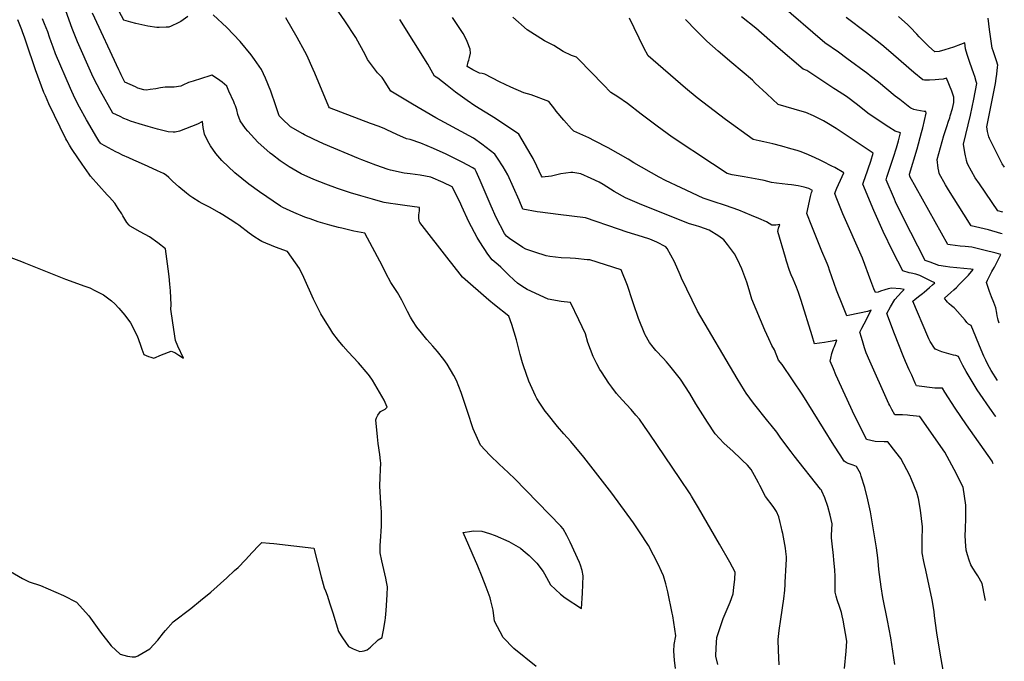
# Model space of a CAD drawing. Units: inches. Extents: x 2566865 to 2572312, y 1524116 to 1529674.
# Drawn here: x 2571212 to 2572244, y 1527687 to 1528359 of the extents above; entities that cross this region are included whole.
import ezdxf

# ---------------------------------------------------------------- set-up
doc = ezdxf.new("R2010")
doc.units = ezdxf.units.IN
doc.header["$MEASUREMENT"] = 0
doc.layers.add('tile_2645_17_contour_10ft', color=213, linetype='Continuous')

msp = doc.modelspace()

# ---------------------------------------------------------------- linework, layer by layer
at = {"layer": 'tile_2645_17_contour_10ft'}
for points, elevation in [([(2571753.2, 1527681.3), (2571729.9, 1527700), (2571718.7, 1527711.4), (2571709.8, 1527728.5), (2571708.2, 1527740.3), (2571705.9, 1527749.8), (2571705, 1527753.2), (2571701.1, 1527764.1), (2571696.7, 1527775.1), (2571692.2, 1527786.1), (2571676.7, 1527821.5), (2571685.4, 1527822.9), (2571688, 1527823.2), (2571696.3, 1527822.8), (2571704.5, 1527820.5), (2571710.5, 1527818.3), (2571724.6, 1527812.1), (2571727.3, 1527810.7), (2571736.9, 1527805), (2571739.8, 1527802.8), (2571746, 1527797.6), (2571753.9, 1527789.4), (2571760.8, 1527780.6), (2571762.1, 1527778.1), (2571768.5, 1527766.8), (2571778.9, 1527757), (2571783.6, 1527753.2), (2571800.8, 1527742.1), (2571801.9, 1527758.1), (2571802.7, 1527776), (2571801.5, 1527781.9), (2571799.8, 1527787.4), (2571798.7, 1527790.1), (2571788.9, 1527811.5), (2571785.5, 1527818.3), (2571781.8, 1527825.3), (2571779.1, 1527828.2), (2571730.8, 1527878), (2571718.9, 1527889.1), (2571714.9, 1527892.8), (2571704.7, 1527902.7), (2571694.9, 1527912.9), (2571687.3, 1527930), (2571681.2, 1527948.3), (2571675.5, 1527966), (2571674.7, 1527968.2), (2571669.8, 1527980.7), (2571667.2, 1527986.1), (2571660, 1527997.9), (2571656.4, 1528002.8), (2571649.8, 1528011.2), (2571645.1, 1528016.6), (2571638.9, 1528023.6), (2571633.3, 1528030.5), (2571628.4, 1528036.5), (2571623.9, 1528043.5), (2571621.7, 1528047.1), (2571618.6, 1528053), (2571615.6, 1528058.6), (2571612.4, 1528065), (2571607.9, 1528073), (2571600.9, 1528083.5), (2571595.7, 1528093), (2571592.3, 1528100.4), (2571573.6, 1528135), (2571562.1, 1528137.3), (2571549.5, 1528140.2), (2571546.1, 1528141.1), (2571537, 1528143.4), (2571525, 1528147.1), (2571516.4, 1528149.9), (2571513.1, 1528151), (2571510.8, 1528151.9), (2571499.2, 1528156.6), (2571488, 1528162.1), (2571485.4, 1528163.4), (2571463.5, 1528178.3), (2571452.1, 1528186.3), (2571437.6, 1528198.2), (2571423.8, 1528211.2), (2571417.6, 1528218.5), (2571412.1, 1528226.7), (2571410.7, 1528229.1), (2571407.1, 1528235.6), (2571405.6, 1528238.8), (2571404.3, 1528245.8), (2571403.6, 1528251.9), (2571398.3, 1528249.4), (2571392.1, 1528246.9), (2571385.9, 1528244.3), (2571379.5, 1528242), (2571375, 1528241), (2571373, 1528240.8), (2571367.6, 1528241.1), (2571356.4, 1528244), (2571346.8, 1528246.7), (2571337.2, 1528249.7), (2571328.1, 1528252.4), (2571325.2, 1528253.6), (2571321.2, 1528255.3), (2571317.3, 1528257.1), (2571313.4, 1528258.9), (2571309.7, 1528260.6), (2571296.8, 1528283.8), (2571289.9, 1528297.1), (2571287.8, 1528301.6), (2571272.6, 1528335.5), (2571271.2, 1528338.8), (2571267, 1528349.3), (2571258.5, 1528373)], 7670), ([(2571388.2, 1528362.1), (2571380.8, 1528356.9), (2571379, 1528355.8), (2571370.2, 1528351.6), (2571369.1, 1528351.2), (2571368.4, 1528351), (2571365.7, 1528350.7), (2571358.2, 1528350.4), (2571355.8, 1528350.6), (2571346.3, 1528351.8), (2571333.8, 1528354.7), (2571328.6, 1528356.1), (2571321.2, 1528358.2), (2571313.5, 1528372.5)], 7690), ([(2572076.5, 1527679.1), (2572078.1, 1527697.4), (2572078.6, 1527702.5), (2572079, 1527707.7), (2572075.1, 1527729.7), (2572074.1, 1527734.3), (2572073.3, 1527737.9), (2572071.5, 1527743.1), (2572068.8, 1527751.1), (2572067.8, 1527755), (2572066.7, 1527758.9), (2572066.6, 1527761.4), (2572066.6, 1527765.4), (2572066.6, 1527772.9), (2572066.6, 1527775.4), (2572066.3, 1527782.4), (2572065.4, 1527792.5), (2572064.9, 1527797.6), (2572063.5, 1527809.8), (2572063, 1527816.1), (2572062.8, 1527818.6), (2572063.2, 1527824.7), (2572063.6, 1527830.7), (2572061.5, 1527839.8), (2572058.9, 1527848.7), (2572055.8, 1527857.9), (2572052.9, 1527864.9), (2572052.3, 1527866), (2572051.5, 1527867), (2572023.7, 1527901.9), (2572020.7, 1527905.9), (2572009.8, 1527920.2), (2572005.7, 1527926.5), (2571999.7, 1527934), (2571996.2, 1527938.1), (2571981, 1527957.1), (2571973.3, 1527967.4), (2571971.6, 1527970.2), (2571963.9, 1527983), (2571922.5, 1528053.5), (2571905.8, 1528087.8), (2571904.3, 1528091.3), (2571898.4, 1528105.2), (2571890.5, 1528118.9), (2571889.3, 1528120.9), (2571879.8, 1528125.8), (2571872.6, 1528128.9), (2571864.8, 1528131.1), (2571848.7, 1528136.1), (2571839.5, 1528139.3), (2571805, 1528151.1), (2571776.4, 1528154.7), (2571757.7, 1528157), (2571754.4, 1528157.5), (2571739.5, 1528160.2), (2571735.4, 1528169.8), (2571729.6, 1528182.9), (2571723.6, 1528196.1), (2571718.6, 1528204.7), (2571712.9, 1528213.5), (2571709.9, 1528217.9), (2571705.4, 1528221.4), (2571696.5, 1528228.2), (2571687.6, 1528234.4), (2571657.1, 1528251.1), (2571648.1, 1528255.8), (2571623.6, 1528270.1), (2571601, 1528283.9), (2571595.2, 1528293.1), (2571593.5, 1528295.9), (2571592.1, 1528298), (2571587.2, 1528303.1), (2571581.7, 1528309.9), (2571576.5, 1528317), (2571574.3, 1528321.5), (2571564.3, 1528340.1), (2571552.8, 1528357.3), (2571540.9, 1528374.4)], 7710), ([(2572238.6, 1528040.7), (2572237.6, 1528043.8), (2572237.1, 1528045.8), (2572236.5, 1528048.5), (2572236.2, 1528051.3), (2572235.1, 1528056.8), (2572233, 1528062.5), (2572230.5, 1528068.3), (2572228.5, 1528074), (2572225.3, 1528083.3), (2572226.3, 1528085.7), (2572229.1, 1528091.3), (2572231, 1528095), (2572232.1, 1528096.8), (2572233.8, 1528099.6), (2572240.4, 1528112.7), (2572235.5, 1528114), (2572222.6, 1528117.3), (2572209.8, 1528120.3), (2572202.9, 1528121.1), (2572197.8, 1528121.6), (2572187.4, 1528122.9), (2572184.7, 1528123.3), (2572145, 1528194.5), (2572144.7, 1528196.9), (2572152.7, 1528223.4), (2572157.3, 1528240.5), (2572158.5, 1528245.5), (2572162, 1528260.7), (2572161.6, 1528262.6), (2572159.9, 1528262.5), (2572152.4, 1528263.9), (2572149.3, 1528264.7), (2572146, 1528266.1), (2572144.9, 1528266.8), (2572134.4, 1528274.9), (2572129.6, 1528278.7), (2572112, 1528293.1), (2572103.4, 1528300), (2572100.8, 1528302.1), (2572079.1, 1528318.1), (2572070.2, 1528324.5), (2572055.9, 1528334.3), (2572008, 1528375.6)], 7780), ([(2571899.4, 1527679.2), (2571898.2, 1527687.7), (2571897.6, 1527697.1), (2571898, 1527704.3), (2571899.7, 1527713.4), (2571896.5, 1527734.1), (2571895.9, 1527737.2), (2571891.2, 1527759.3), (2571889.1, 1527767.8), (2571886.8, 1527776.3), (2571884.8, 1527780.8), (2571881.7, 1527787.8), (2571871, 1527808), (2571861.8, 1527822.3), (2571855.3, 1527831.5), (2571832.7, 1527862.9), (2571803.4, 1527900.6), (2571789.6, 1527916.9), (2571782.5, 1527924.9), (2571775.6, 1527932.7), (2571764.9, 1527946.1), (2571762.9, 1527948.6), (2571757.2, 1527957), (2571753.9, 1527961.8), (2571752.5, 1527964.7), (2571745.5, 1527979.9), (2571740.1, 1527996), (2571739, 1527999.4), (2571736.6, 1528007.8), (2571732.6, 1528023.5), (2571728, 1528039.5), (2571724.7, 1528048), (2571709.6, 1528060.1), (2571703.9, 1528065), (2571676.2, 1528088.9), (2571664.9, 1528103.4), (2571662.2, 1528106.8), (2571631.5, 1528146.4), (2571631.2, 1528147.1), (2571630.5, 1528150.4), (2571630.2, 1528154.1), (2571630.9, 1528158.3), (2571630.9, 1528162.1), (2571615.8, 1528164), (2571606, 1528165.3), (2571600.7, 1528166), (2571594.1, 1528167.2), (2571587.7, 1528168.9), (2571581.8, 1528170.5), (2571569.6, 1528174), (2571558.9, 1528177.3), (2571545.1, 1528181.9), (2571532.8, 1528186.3), (2571520.2, 1528191.2), (2571507.2, 1528197.3), (2571494.3, 1528204.4), (2571485.2, 1528210.7), (2571476.9, 1528217), (2571474.5, 1528218.9), (2571461.5, 1528230.4), (2571451.1, 1528241.9), (2571448.6, 1528244.7), (2571443, 1528252.8), (2571440.5, 1528259.3), (2571439.5, 1528264.3), (2571438.1, 1528268.4), (2571437.3, 1528270.4), (2571436.4, 1528272.5), (2571431.4, 1528283.8), (2571429, 1528289.1), (2571424.4, 1528293.1), (2571419.5, 1528296.7), (2571413.3, 1528300.5), (2571411.3, 1528299.9), (2571393.7, 1528294.4), (2571389.1, 1528292.9), (2571382.9, 1528290.2), (2571380.8, 1528289.2), (2571374.1, 1528288.1), (2571370.3, 1528288.1), (2571364.6, 1528288), (2571359.6, 1528287.3), (2571354.9, 1528286.3), (2571348.8, 1528285.4), (2571344.8, 1528285), (2571342.2, 1528285.1), (2571335.8, 1528287.1), (2571333.4, 1528288.2), (2571322.3, 1528293.3), (2571318.5, 1528301), (2571317.3, 1528303.5), (2571316.1, 1528306.1), (2571288.2, 1528365.4)], 7680), ([(2571943.7, 1527683.4), (2571941.8, 1527691.9), (2571942.1, 1527700.7), (2571942.8, 1527711.4), (2571949.4, 1527731.4), (2571953.4, 1527741.4), (2571956.8, 1527748.6), (2571959.9, 1527757.2), (2571960.6, 1527763.8), (2571961.5, 1527772.7), (2571962, 1527779.9), (2571956.2, 1527790.3), (2571945.5, 1527809.2), (2571923.5, 1527847.5), (2571916.2, 1527859.5), (2571914.8, 1527861.9), (2571904, 1527878), (2571872.6, 1527924.6), (2571866.8, 1527932.7), (2571861.6, 1527940.1), (2571857.9, 1527944.4), (2571852.8, 1527950.2), (2571843.5, 1527960.4), (2571837.6, 1527967.2), (2571832.7, 1527973.6), (2571829.4, 1527978), (2571821.7, 1527989.7), (2571820.2, 1527992.3), (2571816.9, 1527998.2), (2571813.2, 1528005.8), (2571807.5, 1528020.7), (2571805, 1528029.6), (2571798.2, 1528044.4), (2571789.3, 1528062.6), (2571779.7, 1528063.6), (2571766, 1528065.8), (2571743.9, 1528076.2), (2571738.3, 1528079.7), (2571733.7, 1528082.8), (2571730.2, 1528085.9), (2571724.2, 1528091.3), (2571716.3, 1528099.4), (2571713.4, 1528101.9), (2571707.1, 1528107.1), (2571702.6, 1528113.1), (2571694.2, 1528125.9), (2571691.4, 1528130.5), (2571682.8, 1528146.9), (2571675.6, 1528163), (2571673.4, 1528167.9), (2571665.3, 1528183.7), (2571655.9, 1528188), (2571642.8, 1528193.8), (2571631.9, 1528195.8), (2571621.3, 1528197.3), (2571614.9, 1528198), (2571600.5, 1528201.1), (2571598.1, 1528201.9), (2571585.2, 1528206.2), (2571570.6, 1528211.8), (2571567.3, 1528213.1), (2571530.4, 1528228.7), (2571519.8, 1528233.5), (2571510.6, 1528238.1), (2571508.8, 1528239), (2571495.8, 1528246.6), (2571486.8, 1528255), (2571483.9, 1528258), (2571480.5, 1528268.4), (2571475.3, 1528283.8), (2571469.7, 1528297.5), (2571465.4, 1528306.5), (2571458.3, 1528316.8), (2571454.7, 1528321.7), (2571443.1, 1528335.8), (2571429.1, 1528350.4), (2571414.8, 1528363.7)], 7690), ([(2571202.4, 1527780.6), (2571214.9, 1527773.2), (2571222, 1527769.8), (2571233.7, 1527766), (2571258, 1527755.4), (2571271.5, 1527748.5), (2571284.4, 1527734.2), (2571296.7, 1527717.3), (2571308, 1527702.8), (2571317.4, 1527694.2), (2571325, 1527692), (2571329.8, 1527691.4), (2571333.3, 1527691.2), (2571336, 1527692.5), (2571348.4, 1527699.7), (2571356.9, 1527708.9), (2571362.9, 1527716.3), (2571364.8, 1527718.8), (2571373, 1527727.9), (2571391.4, 1527742), (2571401.6, 1527750.3), (2571412.2, 1527759), (2571429, 1527774.1), (2571437.3, 1527781.6), (2571440.9, 1527784.9), (2571448.8, 1527793), (2571455.7, 1527800.5), (2571462.6, 1527807.9), (2571465.7, 1527811.1), (2571473.8, 1527810.5), (2571478.4, 1527810), (2571520.3, 1527805.2), (2571528, 1527775.1), (2571531.2, 1527763.4), (2571532.6, 1527760.3), (2571534.3, 1527756), (2571537.2, 1527746.8), (2571540.1, 1527737.5), (2571546.1, 1527717.8), (2571549, 1527713.2), (2571550.3, 1527711.3), (2571556.7, 1527702), (2571561.6, 1527699.7), (2571565.2, 1527698.3), (2571568.7, 1527696.9), (2571570.9, 1527697.2), (2571573.1, 1527697.7), (2571576.3, 1527698.5), (2571579.8, 1527701.6), (2571587.8, 1527709.2), (2571591.9, 1527711.4), (2571592.4, 1527714), (2571593.3, 1527719.1), (2571595.1, 1527729.2), (2571595.5, 1527732.3), (2571596.1, 1527739.7), (2571597.2, 1527756.3), (2571597.6, 1527764.6), (2571596.6, 1527769.8), (2571595.8, 1527773.7), (2571591.7, 1527791.7), (2571589.9, 1527800.4), (2571589.8, 1527803), (2571589.7, 1527807.9), (2571590.4, 1527817.2), (2571590.8, 1527822.9), (2571591.2, 1527828.2), (2571591.3, 1527830.5), (2571591.3, 1527837.2), (2571591.1, 1527844.3), (2571590.9, 1527846.3), (2571589.4, 1527870.1), (2571589.8, 1527879.4), (2571590.1, 1527887), (2571590.4, 1527894.6), (2571590.2, 1527896.7), (2571589.5, 1527903.4), (2571587.9, 1527914.6), (2571587.1, 1527921.6), (2571585.3, 1527939.5), (2571586, 1527941.5), (2571587.3, 1527944.4), (2571590.3, 1527948.1), (2571593, 1527949.7), (2571595.1, 1527950.7), (2571597.3, 1527952.7), (2571593.9, 1527960.1), (2571581.7, 1527981.1), (2571578.6, 1527985.5), (2571577.3, 1527987.5), (2571567, 1527999.3), (2571556.4, 1528010.9), (2571551.2, 1528016.8), (2571546.3, 1528022.8), (2571540.4, 1528030.4), (2571537.1, 1528035.4), (2571533.9, 1528040.6), (2571527.8, 1528050.5), (2571520, 1528066), (2571509.7, 1528088.7), (2571505.4, 1528098), (2571492.8, 1528115.8), (2571480.1, 1528120.4), (2571465.9, 1528126.2), (2571464.1, 1528127.3), (2571457.4, 1528131.6), (2571452.4, 1528135.1), (2571441.7, 1528143.3), (2571439.6, 1528144.8), (2571432.8, 1528149.3), (2571425, 1528154.3), (2571421.5, 1528156.4), (2571410.9, 1528162.2), (2571403.2, 1528166.3), (2571400.3, 1528167.9), (2571393.4, 1528172.2), (2571390.3, 1528174.2), (2571386.8, 1528177), (2571378.9, 1528183.7), (2571372.1, 1528189.7), (2571370.9, 1528190.9), (2571368.3, 1528193.5), (2571365.7, 1528195.7), (2571365.5, 1528195.8), (2571362.6, 1528197.4), (2571356.5, 1528200.3), (2571346.8, 1528204.9), (2571336.4, 1528209.5), (2571331.7, 1528211.6), (2571326.6, 1528213.8), (2571319.8, 1528216.8), (2571316.1, 1528218.7), (2571312.7, 1528220.4), (2571301.4, 1528226.4), (2571297.5, 1528228.5), (2571296.8, 1528229.4), (2571295.1, 1528231.8), (2571293, 1528235.2), (2571282, 1528253.9), (2571274.6, 1528267.1), (2571270, 1528276.6), (2571265.4, 1528286.6), (2571249.7, 1528322.9), (2571247, 1528329.8), (2571245, 1528335.5), (2571243.4, 1528340.5), (2571241.6, 1528346), (2571238.2, 1528354.4), (2571236, 1528359.7)], 7660), ([(2571202.9, 1528109.6), (2571213.8, 1528105.4), (2571216.3, 1528104.2), (2571259.9, 1528086.9), (2571280.3, 1528079.7), (2571285.6, 1528077.7), (2571290.9, 1528075.1), (2571300, 1528070.3), (2571308.2, 1528064.1), (2571311.6, 1528061.1), (2571316, 1528056.6), (2571322.3, 1528049), (2571328.1, 1528041.3), (2571335, 1528027.4), (2571338.4, 1528018.9), (2571340.2, 1528013.4), (2571342.3, 1528008), (2571346.9, 1528005.8), (2571349.4, 1528005.1), (2571352.7, 1528004.2), (2571360.6, 1528007.7), (2571370.7, 1528011.6), (2571374.7, 1528009.9), (2571378.9, 1528007.4), (2571383.8, 1528004.2), (2571377.9, 1528016.7), (2571375.3, 1528022.5), (2571372.6, 1528041.3), (2571370.6, 1528055.6), (2571370.7, 1528060.1), (2571370.5, 1528067.5), (2571370.1, 1528074.8), (2571369.5, 1528081.5), (2571368.7, 1528089.5), (2571367.8, 1528097.7), (2571364.7, 1528118.7), (2571356.8, 1528124.9), (2571348, 1528131.3), (2571338.2, 1528136.6), (2571328, 1528142.3), (2571326.7, 1528143.5), (2571324.5, 1528146.2), (2571320.3, 1528153.2), (2571319.1, 1528155.3), (2571315.4, 1528161), (2571311.6, 1528166.6), (2571306.1, 1528172.7), (2571303.6, 1528175.1), (2571286.4, 1528194.8), (2571284.8, 1528197), (2571277.6, 1528207.2), (2571267.8, 1528221.5), (2571266.3, 1528223.7), (2571264.1, 1528227.4), (2571261.4, 1528232), (2571260.3, 1528233.8), (2571254.3, 1528246.1), (2571248.4, 1528258.3), (2571242.7, 1528270.4), (2571239, 1528278.9), (2571237.4, 1528282.4), (2571228.5, 1528306.3), (2571227.8, 1528308.4), (2571219.6, 1528333), (2571217.8, 1528338.3), (2571217.1, 1528340.3), (2571215.5, 1528344.9), (2571214.3, 1528348), (2571210, 1528358.6)], 7650), ([(2572008, 1527683), (2572007.2, 1527697.8), (2572007, 1527709.5), (2572008, 1527719), (2572009.6, 1527730.7), (2572012.8, 1527752), (2572013.8, 1527761), (2572014.2, 1527766.9), (2572014.3, 1527769.4), (2572015.4, 1527787.7), (2572015.7, 1527793.6), (2572015.7, 1527795.9), (2572015.1, 1527801.7), (2572014.6, 1527805), (2572011.8, 1527820.5), (2572011.2, 1527822.9), (2572010.1, 1527827.9), (2572009.2, 1527832.1), (2572007.5, 1527837.8), (2572005.3, 1527843.5), (2572001.7, 1527848.6), (2571993.6, 1527859.3), (2571987.9, 1527870.7), (2571986.4, 1527873.7), (2571982.3, 1527881.4), (2571978.5, 1527887.5), (2571974.7, 1527891.9), (2571969.4, 1527897.3), (2571967.5, 1527899.2), (2571959.8, 1527906.2), (2571950.1, 1527915.1), (2571941.1, 1527925), (2571933, 1527937.1), (2571920.8, 1527956.4), (2571914.4, 1527967), (2571904.7, 1527982.1), (2571893.6, 1527996.1), (2571889.8, 1528000.4), (2571886.3, 1528004.3), (2571878.7, 1528012.3), (2571875.8, 1528015.8), (2571872.2, 1528020.7), (2571867.5, 1528028.5), (2571867.1, 1528029.3), (2571860.6, 1528045.7), (2571855.2, 1528061.1), (2571854.2, 1528064.3), (2571849, 1528080.2), (2571842.4, 1528096.8), (2571809.5, 1528107), (2571806.9, 1528107.3), (2571794.5, 1528108.6), (2571789.1, 1528108.8), (2571779.6, 1528109.3), (2571767.7, 1528110.7), (2571763.7, 1528111.4), (2571752.1, 1528115.1), (2571742.5, 1528118.2), (2571739.4, 1528120.2), (2571725.3, 1528129.6), (2571722.2, 1528131.8), (2571720.3, 1528134.8), (2571711.3, 1528151.4), (2571706.1, 1528163.3), (2571694.8, 1528190.1), (2571690.6, 1528199.6), (2571689.3, 1528201.7), (2571687, 1528203.4), (2571675.8, 1528209.3), (2571670.8, 1528211.9), (2571658.9, 1528217.7), (2571645.7, 1528223.6), (2571632.5, 1528229.2), (2571621.2, 1528233), (2571617.6, 1528233.9), (2571607.2, 1528238.4), (2571597, 1528243.3), (2571594.9, 1528244.5), (2571588.8, 1528246.7), (2571579.7, 1528250.1), (2571536.8, 1528266.2), (2571535.9, 1528267.4), (2571521.3, 1528302.8), (2571519.6, 1528306.5), (2571512.9, 1528321.4), (2571510.8, 1528325.3), (2571503, 1528339.9), (2571490.9, 1528360.5)], 7700), ([(2572129.3, 1527683.1), (2572124.9, 1527711.2), (2572121.6, 1527729.3), (2572116.7, 1527753.3), (2572114.8, 1527764.7), (2572113, 1527777.6), (2572112.3, 1527782.7), (2572112, 1527787.2), (2572111.4, 1527794.9), (2572110, 1527805.5), (2572106.2, 1527828.5), (2572103.6, 1527843.2), (2572100.9, 1527855.9), (2572097.8, 1527868.6), (2572094.1, 1527880.6), (2572093.2, 1527883.3), (2572089.1, 1527890.8), (2572085.5, 1527892.1), (2572082.4, 1527893.2), (2572080.5, 1527893.9), (2572078.3, 1527894.9), (2572076.3, 1527896.2), (2572071.8, 1527902.8), (2572065.2, 1527913), (2572043.6, 1527948), (2572032.8, 1527965.4), (2572011.3, 1527997.4), (2572007.3, 1528001.9), (2572003, 1528012.8), (2572000.5, 1528017.3), (2571997.3, 1528024.3), (2571993, 1528033.4), (2571979.2, 1528065.8), (2571976.5, 1528075.6), (2571974.1, 1528083.8), (2571969, 1528097.8), (2571964.3, 1528107.4), (2571961.2, 1528113.3), (2571953.9, 1528123.1), (2571949.9, 1528128.1), (2571944.7, 1528131.8), (2571934.7, 1528138.1), (2571924.7, 1528141.8), (2571920.3, 1528143), (2571914.1, 1528145), (2571904.1, 1528148.7), (2571861.5, 1528165.7), (2571846.9, 1528172), (2571835, 1528178.8), (2571823.4, 1528186), (2571819.4, 1528188.5), (2571811, 1528192.4), (2571800.3, 1528197.3), (2571791.8, 1528198.5), (2571789.6, 1528198.7), (2571779.2, 1528197.1), (2571769.5, 1528194.8), (2571759.7, 1528193.7), (2571758.8, 1528194.9), (2571754.2, 1528205.2), (2571750.1, 1528213.2), (2571748, 1528216.7), (2571735, 1528238.9), (2571710.8, 1528255.1), (2571689.2, 1528268.5), (2571680.9, 1528273.9), (2571676.1, 1528277.4), (2571668.7, 1528282.9), (2571660.1, 1528289.8), (2571650.4, 1528297.4), (2571646.7, 1528299.5), (2571641.7, 1528308.9), (2571639.8, 1528312), (2571610.6, 1528359)], 7720), ([(2572181, 1527671.5), (2572176.6, 1527695.3), (2572173.3, 1527716.5), (2572170.9, 1527734.3), (2572170.3, 1527738.7), (2572168.3, 1527751), (2572161.6, 1527782), (2572160.3, 1527787.9), (2572159.7, 1527791), (2572158, 1527800.4), (2572157.9, 1527813.6), (2572158.3, 1527827.6), (2572156, 1527844.8), (2572153.9, 1527857), (2572152.4, 1527863.5), (2572146.7, 1527877.1), (2572144.9, 1527881.3), (2572135.7, 1527899), (2572130.4, 1527905.8), (2572121.8, 1527916.6), (2572118, 1527916.6), (2572108.5, 1527917), (2572099.7, 1527918.8), (2572089.6, 1527938.7), (2572086.8, 1527944.2), (2572067.5, 1527986.8), (2572064.8, 1527992.9), (2572061.6, 1528001), (2572062.2, 1528004.1), (2572063.2, 1528008.9), (2572065.1, 1528014.2), (2572065.9, 1528016.4), (2572068.6, 1528023), (2572063.4, 1528021.9), (2572059.3, 1528021.1), (2572055.6, 1528020.4), (2572045.1, 1528019.1), (2572042.6, 1528027.4), (2572031, 1528064.7), (2572028.2, 1528073), (2572026.2, 1528078.6), (2572022.7, 1528086.8), (2572020.7, 1528091.4), (2572018.7, 1528096.1), (2572015.6, 1528105.7), (2572014.5, 1528109.4), (2572006.7, 1528136.8), (2572007.4, 1528140.3), (2572008.6, 1528144.1), (2572004.5, 1528143.5), (2572000.5, 1528143.4), (2571994.6, 1528146.9), (2571986.8, 1528150.3), (2571979, 1528153.6), (2571965.8, 1528159.1), (2571951.6, 1528164.1), (2571938.7, 1528168.1), (2571928.4, 1528171.6), (2571905.3, 1528182.5), (2571888.9, 1528190.4), (2571882.2, 1528193.7), (2571855.7, 1528208.9), (2571849.8, 1528212.6), (2571828.8, 1528224.4), (2571814.6, 1528231.8), (2571808.4, 1528235), (2571792.8, 1528241.9), (2571790.3, 1528244.3), (2571782.4, 1528253.4), (2571774.3, 1528263), (2571772.8, 1528265), (2571766.7, 1528273), (2571748, 1528279.9), (2571740.5, 1528282.1), (2571726.9, 1528288.1), (2571715, 1528293.7), (2571699.4, 1528301.5), (2571696.6, 1528302.3), (2571693.8, 1528302.7), (2571686.9, 1528306.3), (2571681.1, 1528309.8), (2571682.2, 1528314.4), (2571682.8, 1528316.4), (2571683.5, 1528319.1), (2571684.4, 1528323.6), (2571684.2, 1528327.8), (2571684.2, 1528327.9), (2571680.9, 1528335.9), (2571678.7, 1528341.1), (2571676.7, 1528344.1), (2571671.1, 1528352.5), (2571665.5, 1528360.8)], 7730), ([(2572224.1, 1527750.4), (2572223.6, 1527753.7), (2572220.8, 1527768.1), (2572216.1, 1527776.2), (2572214.1, 1527779.3), (2572210.9, 1527784.2), (2572209, 1527787.7), (2572207.1, 1527792.7), (2572205.4, 1527798), (2572204.1, 1527803.1), (2572203.4, 1527812.2), (2572203.1, 1527818.7), (2572203.3, 1527824.8), (2572203.8, 1527837.3), (2572203.7, 1527843.3), (2572203.6, 1527850), (2572200.7, 1527869), (2572191.4, 1527887.5), (2572181.5, 1527905.8), (2572155.6, 1527942.9), (2572152.1, 1527943.3), (2572144.8, 1527944.2), (2572142.5, 1527944.3), (2572137.4, 1527944.8), (2572129.2, 1527944.8), (2572126, 1527950.5), (2572124, 1527954.5), (2572123.1, 1527956.4), (2572121.6, 1527959.4), (2572103.1, 1528000.9), (2572099.3, 1528009.7), (2572097.4, 1528015.1), (2572095.9, 1528019.9), (2572094.2, 1528025.7), (2572092.6, 1528031.4), (2572094.7, 1528035.6), (2572097, 1528040.1), (2572104.5, 1528054.4), (2572100.5, 1528052.9), (2572082.1, 1528049), (2572079, 1528048.4), (2572074.7, 1528058.8), (2572068.1, 1528075.3), (2572063.1, 1528089.3), (2572060.9, 1528096.4), (2572059.7, 1528099.7), (2572058.4, 1528103.4), (2572057.4, 1528105.7), (2572052.9, 1528116.1), (2572042.3, 1528142.3), (2572036.9, 1528155.6), (2572041, 1528173.6), (2572042, 1528177.7), (2572042.9, 1528179.9), (2572039, 1528181.8), (2572034.3, 1528183.3), (2572028.1, 1528184.6), (2572021.1, 1528185.6), (2572017, 1528185.9), (2572005.1, 1528187.4), (2572000.1, 1528188.3), (2571992.4, 1528190.2), (2571986.7, 1528191.4), (2571971.5, 1528194), (2571962.9, 1528195.4), (2571958.8, 1528196.3), (2571953.4, 1528197.7), (2571938.2, 1528207.6), (2571895.9, 1528235.5), (2571880.1, 1528247), (2571863.4, 1528259.8), (2571848.9, 1528270.8), (2571839, 1528277.9), (2571831.6, 1528282.5), (2571823.7, 1528290.7), (2571798.2, 1528316.9), (2571795.7, 1528319.3), (2571790.2, 1528321), (2571781.6, 1528325.4), (2571771.8, 1528331.6), (2571762.2, 1528336.4), (2571743.8, 1528347.9), (2571728.8, 1528361.3)], 7740), ([(2572232.2, 1527893.3), (2572231.4, 1527896.3), (2572204.4, 1527934.3), (2572192.4, 1527951.7), (2572181.7, 1527968.5), (2572179.3, 1527972.7), (2572174.7, 1527972.7), (2572171.1, 1527972.8), (2572151.9, 1527975.3), (2572150.6, 1527978.1), (2572146.9, 1527986.3), (2572144.4, 1527991.9), (2572140.5, 1528000.6), (2572137.9, 1528006.7), (2572128.9, 1528029.7), (2572120.9, 1528051), (2572124.8, 1528057.9), (2572129.2, 1528065.7), (2572132.7, 1528069.5), (2572136.2, 1528073.2), (2572139, 1528076.2), (2572135.3, 1528076.6), (2572125.8, 1528077.6), (2572122.2, 1528076.6), (2572118.6, 1528075.6), (2572114.2, 1528074.4), (2572111.6, 1528073.4), (2572109.1, 1528073), (2572107.4, 1528076.7), (2572104.1, 1528085.2), (2572095.2, 1528108.8), (2572074.9, 1528155.4), (2572067.6, 1528172.9), (2572066.3, 1528176.5), (2572067.1, 1528178.7), (2572068.6, 1528182.1), (2572074.2, 1528194.5), (2572075.8, 1528198.4), (2572066.2, 1528203.7), (2572063.3, 1528205.2), (2572053.9, 1528210.1), (2572050.2, 1528211.8), (2572041.8, 1528215.8), (2572036.4, 1528218), (2572029.9, 1528220.6), (2572027, 1528221.5), (2572020.4, 1528223.5), (2572010.9, 1528226.3), (2572001.4, 1528228.6), (2571992, 1528230.8), (2571987, 1528231.8), (2571980.6, 1528233.1), (2571951.6, 1528254), (2571922.2, 1528276.7), (2571909.8, 1528286.8), (2571870.8, 1528320.8), (2571866.3, 1528329.2), (2571851.2, 1528360.1)], 7750), ([(2572235.1, 1527943), (2572234.7, 1527943.5), (2572228.7, 1527951.8), (2572218.8, 1527966.3), (2572215.7, 1527970.9), (2572204.1, 1527990), (2572200.6, 1527996.3), (2572197.5, 1528002.6), (2572196, 1528005.9), (2572193, 1528006.8), (2572190.7, 1528007.4), (2572178.6, 1528010.9), (2572174.9, 1528012.2), (2572171.9, 1528013.4), (2572171.6, 1528013.7), (2572170.9, 1528014.5), (2572166.2, 1528021.7), (2572164.9, 1528024.3), (2572163.7, 1528027), (2572148.1, 1528063.9), (2572150.7, 1528066), (2572155.3, 1528069.6), (2572158.3, 1528071.8), (2572159.9, 1528073.2), (2572165.5, 1528078), (2572168.8, 1528080.9), (2572171, 1528083), (2572167.3, 1528084.9), (2572159.8, 1528088.7), (2572155.5, 1528090.6), (2572151.1, 1528092), (2572146.5, 1528093.1), (2572144.2, 1528093.6), (2572137.5, 1528095.5), (2572127, 1528115.9), (2572116.9, 1528136.9), (2572107.1, 1528158.9), (2572095.6, 1528186.4), (2572096.9, 1528189.4), (2572098.2, 1528193.4), (2572104, 1528210.5), (2572106.7, 1528218.9), (2572076, 1528239.1), (2572067.6, 1528244.7), (2572058, 1528250.8), (2572054.6, 1528252.7), (2572043.9, 1528258), (2572035.9, 1528261.4), (2572032.1, 1528262.6), (2572015.5, 1528267.5), (2572007.1, 1528269.8), (2571995, 1528280.9), (2571983, 1528292.3), (2571979.9, 1528295.2), (2571958.5, 1528313.6), (2571944.1, 1528325.7), (2571932.3, 1528336.2), (2571921.1, 1528347.4), (2571910, 1528358.9)], 7760), ([(2572236.7, 1527980.9), (2572230.1, 1527991.1), (2572226.7, 1527997.4), (2572224.5, 1528002), (2572222.5, 1528006.2), (2572219.7, 1528012.7), (2572209.1, 1528038.3), (2572206.3, 1528039.7), (2572204.7, 1528041.4), (2572202.9, 1528043.8), (2572192.1, 1528056), (2572191.5, 1528056.7), (2572191.4, 1528056.7), (2572188.5, 1528059.1), (2572186.2, 1528061.1), (2572184.6, 1528062.8), (2572182.9, 1528064.6), (2572181.9, 1528066), (2572181.4, 1528067), (2572188, 1528072.8), (2572191, 1528075.6), (2572193.9, 1528078.3), (2572196.8, 1528081.2), (2572199.6, 1528084), (2572204.7, 1528089.3), (2572206.3, 1528091.1), (2572211.5, 1528097), (2572209, 1528097.2), (2572186.8, 1528099.5), (2572182.3, 1528100.2), (2572175.4, 1528101.3), (2572166.1, 1528104.6), (2572161.1, 1528106.5), (2572138.3, 1528150.7), (2572130, 1528168), (2572128.9, 1528170.5), (2572120, 1528191), (2572121, 1528193.8), (2572128, 1528214.7), (2572130.9, 1528224.3), (2572133, 1528231.6), (2572135.2, 1528240.1), (2572129.7, 1528241.9), (2572122.8, 1528246.2), (2572111.6, 1528253.4), (2572101.1, 1528260.7), (2572090, 1528269.5), (2572078.5, 1528278.1), (2572067.2, 1528285.5), (2572065.4, 1528286.7), (2572036.9, 1528305.3), (2572033.3, 1528306.9), (2572007, 1528329.2), (2571983.4, 1528349.7), (2571968.6, 1528361.8)], 7770), ([(2572241.6, 1528134.5), (2572240.5, 1528134.8), (2572227.3, 1528138.4), (2572209.4, 1528142.8), (2572201.5, 1528154.8), (2572185.4, 1528180.5), (2572182.3, 1528185.8), (2572175.8, 1528197.6), (2572175.2, 1528200), (2572174.7, 1528203.3), (2572173.7, 1528212.2), (2572180.6, 1528237.3), (2572183.6, 1528246.8), (2572185.6, 1528252.3), (2572186.8, 1528255.9), (2572187.4, 1528257.9), (2572189.6, 1528265.5), (2572191.2, 1528271.9), (2572191.1, 1528277.5), (2572188.9, 1528283.9), (2572183.4, 1528297.4), (2572180, 1528296.5), (2572175.3, 1528296), (2572171.5, 1528295.7), (2572165.6, 1528295.4), (2572160.5, 1528295.2), (2572158.7, 1528295.5), (2572149.1, 1528303.5), (2572127.8, 1528321.9), (2572120.3, 1528328.6), (2572115.5, 1528332.5), (2572110.8, 1528336.2), (2572099.7, 1528345), (2572078.1, 1528360.9)], 7790), ([(2572242.3, 1528156.9), (2572237.1, 1528158.4), (2572217.8, 1528186.8), (2572213.6, 1528193.1), (2572205.8, 1528207), (2572205.1, 1528208.9), (2572204.4, 1528211), (2572203.9, 1528213.1), (2572203.3, 1528216.1), (2572202.7, 1528219.7), (2572201.3, 1528228.3), (2572208.7, 1528258.8), (2572212.2, 1528275.4), (2572215.1, 1528291.8), (2572214.6, 1528293.9), (2572213.1, 1528299.1), (2572212.1, 1528302.1), (2572207.9, 1528313.9), (2572205.1, 1528322.3), (2572203.4, 1528328.1), (2572202.6, 1528334.5), (2572198.2, 1528332.7), (2572190.6, 1528329.8), (2572181.5, 1528327), (2572175.8, 1528325.2), (2572171.2, 1528325), (2572164.4, 1528330.8), (2572161.7, 1528333.7), (2572154.8, 1528340.8), (2572152.3, 1528343.5), (2572145.2, 1528350.9), (2572142.8, 1528353.2), (2572133, 1528361.9)], 7800), ([(2572244, 1528204.1), (2572241.9, 1528207.8), (2572236.4, 1528218), (2572228.4, 1528234.1), (2572227.8, 1528236), (2572227, 1528238.8), (2572226.5, 1528241.7), (2572225.8, 1528246.5), (2572234.7, 1528292), (2572235.5, 1528297), (2572236.2, 1528301.6), (2572237, 1528308.8), (2572237.3, 1528311.2), (2572235.7, 1528315.7), (2572234, 1528320.7), (2572232.3, 1528326.1), (2572231.4, 1528329), (2572229.8, 1528338.7), (2572228.5, 1528348.4), (2572227.1, 1528360.4)], 7810)]:
    msp.add_lwpolyline(points, dxfattribs=dict(at, elevation=elevation))

doc.saveas('drawing.dxf')
